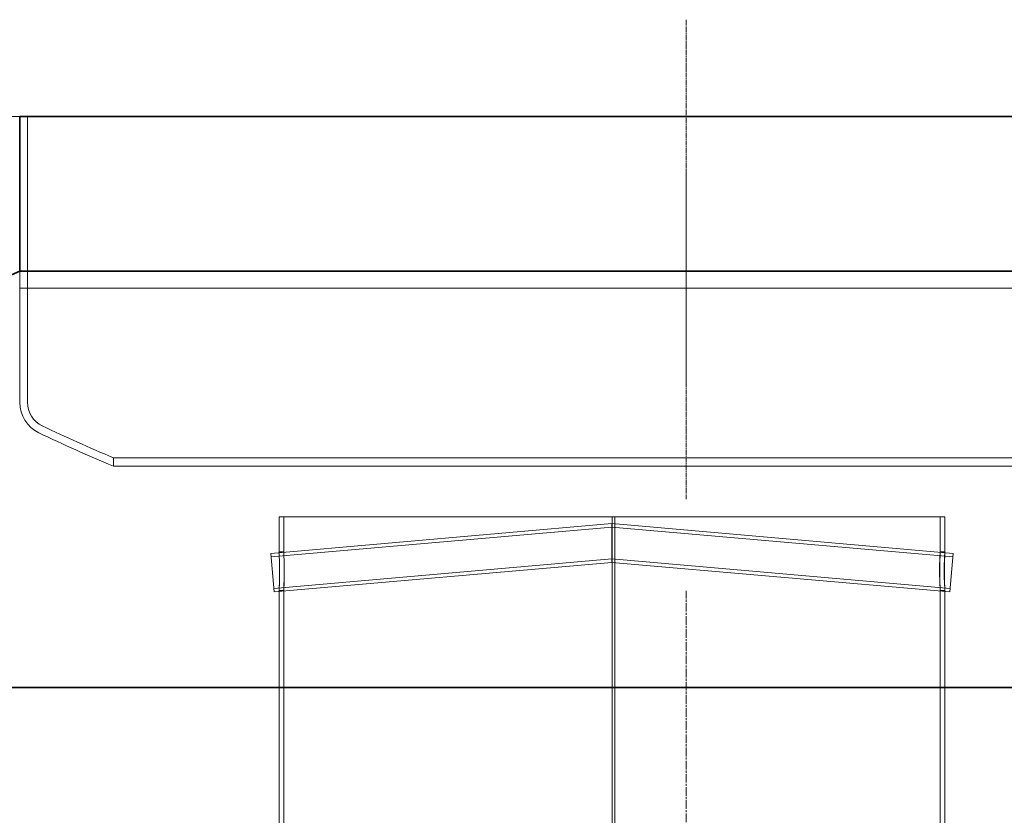
# Model space of a CAD drawing. Units: millimetres. Extents: x 238811 to 330307, y 164885 to 179141.
# Drawn here: x 278583 to 279219, y 174971 to 175485 of the extents above; entities that cross this region are included whole.
import ezdxf

# ---------------------------------------------------------------- set-up
doc = ezdxf.new("R2010")
doc.units = ezdxf.units.MM
doc.linetypes.add('CHAIN', pattern=[0.3543, 0.2362, -0.0295, 0.0591, -0.0295])
doc.linetypes.add('DASHED', pattern=[0])
doc.layers.get('DEFPOINTS').update_dxf_attribs({"color": 250})
doc.layers.add('Kóta (ISO)', color=5, linetype='Continuous', lineweight=9, true_color=0x0000ff)
for name, color, linetype, lineweight in [('Osa (ISO)', 1, 'Continuous', 9), ('Skrytá (ISO)', 1, 'DASHED', 18), ('Viditelná (ISO)', 7, 'Continuous', 35)]:
    doc.layers.add(name, color=color, linetype=linetype, lineweight=lineweight)
doc.styles.add('Text poznámky (ISO)', font='tahoma.ttf')
doc.dimstyles.new('Výchozí (ISO)', dxfattribs={"dimscale": 40, "dimtxt": 3.5, "dimasz": 2.5, "dimexe": 3.175, "dimexo": 0, "dimgap": 0.762, "dimtad": 1, "dimrnd": 1e-08, "dimzin": 0, "dimtxsty": 'Text poznámky (ISO)', "dimcen": 0.09, "dimdle": 10, "dimclrd": 256, "dimclre": 256, "dimclrt": 256, "dimazin": 0, "dimtfac": 1.001486, "dimtmove": 0, "dimatfit": 3, "dimfxl": 0, "dimtolj": 1, "dimtzin": 0, "dimlwd": -1, "dimlwe": -1, "dimarcsym": 0})

# ---------------------------------------------------------------- blocks, each defined once
blk = doc.blocks.new('*D95')
at = {"layer": 'DEFPOINTS', "color": 0, "transparency": 16777216}
for p in [(277791.76, 175422.72), (278583.26, 175422.72), (278041.76, 174822.42)]:
    blk.add_point(p, dxfattribs=at)
at = {"layer": 'Kóta (ISO)', "color": 3, "transparency": 16777216}
for p, q in [((278583.26, 175422.72), (277664.76, 175422.72)), ((277791.76, 174922.42), (277791.76, 175322.72)), ((278041.76, 174822.42), (277664.76, 174822.42))]:
    blk.add_line(p, q, dxfattribs=at)
for points in [[(277775.09, 175322.72), (277808.43, 175322.72), (277791.76, 175422.72)], [(277775.09, 174922.42), (277808.43, 174922.42), (277791.76, 174822.42)]]:
    blk.add_solid(points, dxfattribs=at)
at = {"layer": 'Kóta (ISO)', "color": 3, "transparency": 16777216, "insert": (277678, 175036.98), "char_height": 80, "attachment_point": 1, "rotation": 90, "style": 'Text poznámky (ISO)'}
blk.add_mtext('\\A1;600', dxfattribs=at)

msp = doc.modelspace()

# ---------------------------------------------------------------- linework, layer by layer
at = {"layer": 'Osa (ISO)', "linetype": 'CHAIN', "ltscale": 13.766981}
msp.add_line((279013.76, 175485.22), (279013.76, 175175.49), dxfattribs=at)
at = {"layer": 'Osa (ISO)', "linetype": 'CHAIN', "ltscale": 6.040499}
msp.add_line((279013.76, 175249.31), (279013.76, 175385.21), dxfattribs=at)
at = {"layer": 'Osa (ISO)', "linetype": 'CHAIN', "ltscale": 23.990969}
msp.add_line((279013.76, 172510.22), (279013.76, 175116.22), dxfattribs=at)
at = {"layer": 'Skrytá (ISO)', "ltscale": 11.91054}
msp.add_line((278588.26, 175422.72), (278588.26, 175237.99), dxfattribs=at)
at = {"layer": 'Skrytá (ISO)', "ltscale": 0.830076}
msp.add_line((278583.26, 175311.81), (278583.26, 175322.71), dxfattribs=at)
at = {"layer": 'Skrytá (ISO)', "ltscale": 6.451311}
msp.add_line((278583.26, 175322.71), (278583.26, 175237.99), dxfattribs=at)
at = {"layer": 'Skrytá (ISO)', "ltscale": 13.079842}
msp.add_line((279444.26, 175311.81), (278583.26, 175311.81), dxfattribs=at)
at = {"layer": 'Skrytá (ISO)', "ltscale": 13.225501}
for p, q in [((278643.76, 175202.17), (279383.76, 175202.17)), ((279383.76, 175196.75), (278643.76, 175196.75))]:
    msp.add_line(p, q, dxfattribs=at)
at = {"layer": 'Skrytá (ISO)', "ltscale": 0.412326}
msp.add_line((278643.76, 175202.17), (278643.76, 175196.75), dxfattribs=at)
at = {"layer": 'Skrytá (ISO)', "ltscale": 14.257418}
for p, q in [((278745.47, 175140.32), (278965.76, 175159.59)), ((278965.76, 175159.59), (279186.05, 175140.32))]:
    msp.add_line(p, q, dxfattribs=at)
at = {"layer": 'Skrytá (ISO)', "ltscale": 13.064651}
msp.add_line((279180.76, 175163.92), (278750.76, 175163.92), dxfattribs=at)
at = {"layer": 'Skrytá (ISO)', "ltscale": 1.714276}
for p, q in [((278750.76, 175141.41), (278750.76, 175163.92)), ((278753.76, 175141.41), (278753.76, 175163.92))]:
    msp.add_line(p, q, dxfattribs=at)
at = {"layer": 'Skrytá (ISO)', "ltscale": 1.497979}
for p, q in [((278965.76, 175147.04), (278965.76, 175159.59)), ((278965.76, 175134.49), (278965.76, 175147.04))]:
    msp.add_line(p, q, dxfattribs=at)
at = {"layer": 'Skrytá (ISO)', "ltscale": 12.330754}
msp.add_line((278965.86, 174908.92), (278965.86, 175163.92), dxfattribs=at)
at = {"layer": 'Skrytá (ISO)', "ltscale": 12.9755}
for p, q in [((278967.61, 175163.92), (278967.61, 174358.92)), ((278967.64, 174358.92), (278967.64, 175163.92))]:
    msp.add_line(p, q, dxfattribs=at)
at = {"layer": 'Skrytá (ISO)', "ltscale": 1.718433}
for p, q in [((279177.76, 175141.35), (279177.76, 175163.92)), ((279180.76, 175141.35), (279180.76, 175163.92))]:
    msp.add_line(p, q, dxfattribs=at)
at = {"layer": 'Skrytá (ISO)', "ltscale": 14.244444}
for p, q in [((278745.67, 175138.03), (278965.76, 175157.28)), ((278965.76, 175157.28), (279185.85, 175138.03))]:
    msp.add_line(p, q, dxfattribs=at)
at = {"layer": 'Skrytá (ISO)', "ltscale": 2.990344}
for p, q in [((278745.47, 175140.32), (278747.65, 175115.41)), ((279186.05, 175140.32), (279183.87, 175115.41))]:
    msp.add_line(p, q, dxfattribs=at)
at = {"layer": 'Skrytá (ISO)', "ltscale": 0.228353}
for p, q in [((278750.76, 175141.42), (278753.76, 175141.42)), ((279177.76, 175141.42), (279180.76, 175141.42)), ((278753.76, 175116.42), (278750.76, 175116.42)), ((279180.76, 175116.42), (279177.76, 175116.42))]:
    msp.add_line(p, q, dxfattribs=at)
at = {"layer": 'Skrytá (ISO)', "ltscale": 14.129372}
for p, q in [((278747.45, 175117.7), (278965.76, 175136.8)), ((278965.76, 175136.8), (279184.07, 175117.7))]:
    msp.add_line(p, q, dxfattribs=at)
at = {"layer": 'Skrytá (ISO)', "ltscale": 14.116398}
for p, q in [((278747.65, 175115.41), (278965.76, 175134.49)), ((278965.76, 175134.49), (279183.87, 175115.41))]:
    msp.add_line(p, q, dxfattribs=at)
at = {"layer": 'Skrytá (ISO)', "ltscale": 13.401997}
for p, q in [((278750.76, 174908.57), (278750.76, 175116.43)), ((278753.76, 174908.57), (278753.76, 175116.43))]:
    msp.add_line(p, q, dxfattribs=at)
at = {"layer": 'Skrytá (ISO)', "ltscale": 13.594176}
for p, q in [((279177.76, 174905.64), (279177.76, 175116.49)), ((279180.76, 174905.64), (279180.76, 175116.49))]:
    msp.add_line(p, q, dxfattribs=at)
at = {"layer": 'Skrytá (ISO)', "ltscale": 1.871662}
msp.add_arc((278605.15, 175237.99), 21.89, 180, 244.3471, dxfattribs=at)
at = {"layer": 'Skrytá (ISO)', "ltscale": 1.444048}
msp.add_arc((278605.15, 175237.99), 16.89, 180, 244.3471, dxfattribs=at)
at = {"layer": 'Skrytá (ISO)', "ltscale": 3.833173}
msp.add_arc((279015.29, 176092.01), 964.29, 244.3471, 247.33804, dxfattribs=at)
at = {"layer": 'Skrytá (ISO)', "ltscale": 4.011954}
msp.add_arc((279015.29, 176092.01), 969.29, 244.3471, 247.46139, dxfattribs=at)
at = {"layer": 'Skrytá (ISO)', "ltscale": 5.981579}
for points in [[(278751.09, 175128.92), (278751.09, 175124.31), (278750.92, 175119.81), (278750.82, 175117.74), (278750.7, 175115.31), (278750.82, 175116.53), (278750.99, 175120.57), (278751.16, 175124.56), (278751.2, 175130.94), (278751.05, 175135.5), (278750.9, 175140.14), (278750.71, 175142.47), (278750.78, 175140.89), (278750.85, 175139.35), (278751.09, 175134.24), (278751.09, 175128.92)], [(279180.46, 175128.92), (279180.46, 175124.31), (279180.63, 175119.81), (279180.72, 175117.74), (279180.81, 175115.31), (279180.68, 175116.53), (279180.49, 175120.57), (279180.32, 175124.56), (279180.27, 175130.94), (279180.42, 175135.5), (279180.59, 175140.14), (279180.8, 175142.47), (279180.75, 175140.89), (279180.69, 175139.35), (279180.46, 175134.24), (279180.46, 175128.92)]]:
    msp.add_open_spline(points, degree=3, knots=[-1, -1, -1, -1, -0.823847, -0.823847, -0.823847, -0.616398, -0.616398, -0.616398, -0.411853, -0.411853, -0.411853, -0.203317, -0.203317, -0.203317, 0, 0, 0, 0], dxfattribs=at)
at = {"layer": 'Skrytá (ISO)', "ltscale": 5.939675}
for points in [[(278754.09, 175128.92), (278754.09, 175134.24), (278753.85, 175139.35), (278753.78, 175140.89), (278753.71, 175142.47), (278753.9, 175140.14), (278754.05, 175135.5), (278754.2, 175130.94), (278754.15, 175124.56), (278753.99, 175120.57), (278753.82, 175116.53), (278753.7, 175115.31), (278753.82, 175117.74), (278753.91, 175119.81), (278754.09, 175124.31), (278754.09, 175128.92)], [(279177.47, 175128.92), (279177.47, 175134.24), (279177.69, 175139.35), (279177.75, 175140.89), (279177.8, 175142.47), (279177.59, 175140.14), (279177.43, 175135.5), (279177.27, 175130.94), (279177.32, 175124.56), (279177.5, 175120.57), (279177.68, 175116.53), (279177.81, 175115.31), (279177.72, 175117.74), (279177.63, 175119.81), (279177.47, 175124.31), (279177.47, 175128.92)]]:
    msp.add_open_spline(points, degree=3, knots=[0, 0, 0, 0, 0.203317, 0.203317, 0.203317, 0.411853, 0.411853, 0.411853, 0.616398, 0.616398, 0.616398, 0.823847, 0.823847, 0.823847, 1, 1, 1, 1], dxfattribs=at)
at = {"layer": 'Viditelná (ISO)'}
for p, q in [((278583.26, 175422.72), (279444.26, 175422.72)), ((278583.26, 175422.72), (278583.26, 175322.71)), ((278583.26, 175322.71), (279444.26, 175322.71)), ((279773.76, 175053.72), (278253.76, 175053.72)), ((278253.76, 175053.72), (279773.76, 175053.72))]:
    msp.add_line(p, q, dxfattribs=at)
msp.add_arc((279023.84, 174302.4), 1111.37, 113.35514, 132.72221, dxfattribs=at)

# ---------------------------------------------------------------- dimensions: what is measured, and where the dimension line sits
at = {"layer": 'Kóta (ISO)'}
dim = msp.add_linear_dim(base=(277791.76, 175422.72), p1=(278041.76, 174822.42), p2=(278583.26, 175422.72), angle=90, dimstyle='Výchozí (ISO)', override={"dimtxt": 2, "dimdec": 0, "dimclrd": 3, "dimclre": 3, "dimclrt": 3, "dimtofl": 0, "dimatfit": 1}, dxfattribs=at)
dim.commit()
dim.dimension.update_dxf_attribs({"geometry": '*D95', "text_midpoint": (277791.76, 175122.57), "dimtype": 160})

doc.saveas('drawing.dxf')
